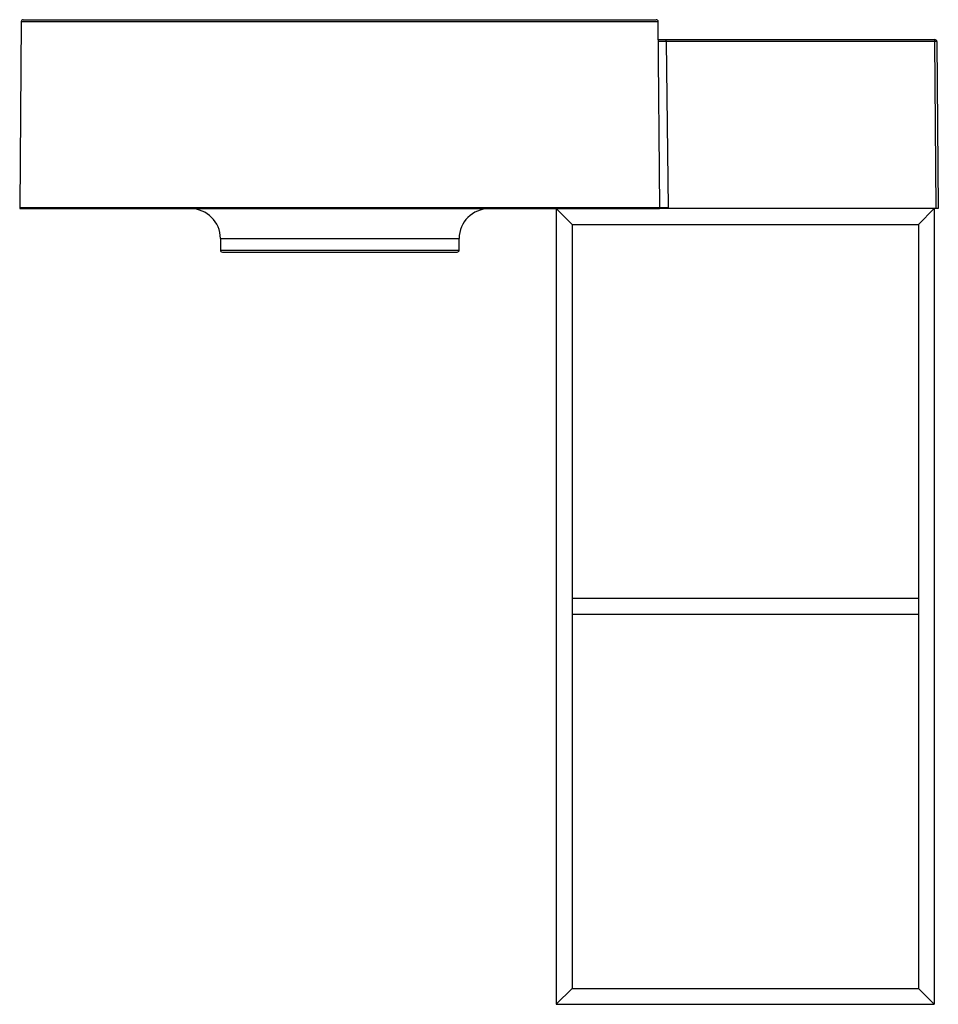
# Paper-space layout 'Layout1' of a CAD drawing. Extents: x -270 to 192, y 0 to 495.
import ezdxf

# ---------------------------------------------------------------- set-up
doc = ezdxf.new("R2010")
doc.units = 0
doc.layers.get('0').update_dxf_attribs({"linetype": 'CONTINUOUS'})

psp = doc.layouts.get("Layout1")

# ---------------------------------------------------------------- linework, layer by layer
at = {"color": 7, "linetype": 'CONTINUOUS'}
for p, q in [((-267.74, 495), (50.26, 495)), ((-268.74, 494.01), (-269.56, 400.5)), ((-268.74, 494.01), (51.26, 494.01)), ((52.07, 400.5), (51.26, 494.01)), ((55.29, 484.01), (55.29, 485)), ((55.29, 485), (190.27, 485)), ((55.29, 484.01), (56.24, 400.5)), ((190.27, 484.01), (55.29, 484.01)), ((190.27, 484.01), (190.27, 485)), ((191, 400), (190.27, 484.01)), ((191.27, 484.01), (192, 400)), ((-269.56, 400.5), (52.07, 400.5)), ((-269.06, 400), (51.57, 400)), ((0, 400), (0, 0)), ((8, 392), (0, 400)), ((0, 400), (8, 392)), ((192, 400), (56.23, 400)), ((190, 400), (182, 392)), ((182, 392), (190, 400)), ((190, 400), (190, 0)), ((5, 395), (5, 395)), ((8, 392), (8, 8)), ((8, 392), (182, 392)), ((182, 392), (182, 8)), ((185, 395), (185, 395)), ((-168.74, 385), (-168.74, 379.2)), ((-168.74, 385), (-48.74, 385)), ((-48.74, 379.2), (-48.74, 385)), ((-168.74, 379.2), (-48.74, 379.2)), ((-167.74, 378.2), (-49.74, 378.2)), ((182, 204), (8, 204)), ((182, 196), (8, 196)), ((0, 0), (8, 8)), ((8, 8), (182, 8)), ((190, 0), (182, 8)), ((0, 0), (190, 0))]:
    psp.add_line(p, q, dxfattribs=at)
at = {"color": 7, "linetype": 'CONTINUOUS', "flags": 128}
psp.add_lwpolyline([(56.24, 400.5), (54.22, 400.48), (52.28, 400.47), (52.07, 400.46)], dxfattribs=at)
at = {"color": 7, "linetype": 'CONTINUOUS'}
for centre, radius, start, end in [((-267.74, 494), 1, 90, 179.5), ((50.26, 494), 1, 0.5, 90), ((190.27, 484), 1, 0.5, 90), ((190.77, 455.36), 28.65, 89.0002, 90.9998), ((-269.06, 400.5), 0.5, 179.5, 270), ((-183.74, 385), 15, 0, 90), ((-33.74, 385), 15, 90, 180), ((51.57, 400.5), 0.5, 270, 0.5), ((-167.74, 379.2), 1, 180, 270), ((-49.74, 379.2), 1, 270, 0)]:
    psp.add_arc(centre, radius, start, end, dxfattribs=at)
for points, knots in [([(51.34, 485), (52.29, 485), (53.58, 485), (54.93, 485), (55.29, 485)], [0, 0, 0, 0, 0.740217, 1, 1, 1, 1]), ([(55.29, 484.01), (54.97, 484.01), (53.61, 484.01), (52.33, 484.01), (51.35, 484.01)], [0, 0, 0, 0, 0.236496, 1, 1, 1, 1]), ([(56.23, 400), (55.08, 400), (53.51, 400), (52.2, 400), (51.85, 400)], [0, 0, 0, 0, 0.73631, 1, 1, 1, 1])]:
    psp.add_open_spline(points, degree=3, knots=knots, dxfattribs=at)
psp.add_open_spline([(56.24, 400.5), (56.24, 400.34), (56.24, 400.17), (56.23, 400)], degree=3, dxfattribs=at)

doc.saveas('drawing.dxf')
